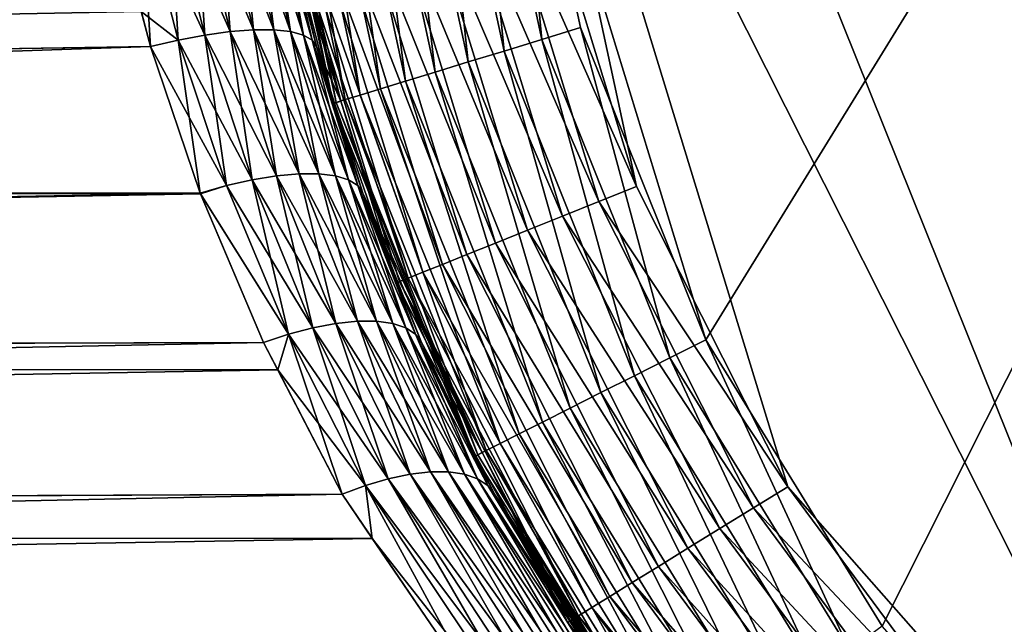
# Model space of a CAD drawing. Extents: x -110 to 227, y -260 to 0.
# Drawn here: x 68 to 71, y -138 to -136 of the extents above; entities that cross this region are included whole.
import ezdxf

# ---------------------------------------------------------------- set-up
doc = ezdxf.new("R2010")
doc.units = 0
doc.header["$MEASUREMENT"] = 0
doc.layers.add('L4', color=7, linetype='Continuous')

msp = doc.modelspace()

# ---------------------------------------------------------------- linework, layer by layer
at = {"layer": 'L4', "color": 254}
for points in [[(69.29658, -134.8803, -35), (75, -128.4, -35), (69.86567, -136.7387, -35)], [(75, -128.4, -35), (70.37701, -137.5691, -35), (69.86567, -136.7387, -35)], [(75, -128.4, -35), (71.02135, -138.3013, -35), (70.37701, -137.5691, -35)], [(71.02135, -129.9988, 35), (69.86567, -131.5613, 35), (71.38774, -138.6237, 35)], [(69.29658, -133.4196, 35), (71.38774, -138.6237, 35), (69.86567, -131.5613, 35)], [(69.25518, -134.394, 35), (71.38774, -138.6237, 35), (69.29658, -133.4196, 35)], [(69.25518, -134.394, 35), (69.37905, -135.3614, 35), (69.66463, -136.2939, 35)], [(69.66463, -136.2939, 35), (70.1037, -137.1648, 35), (69.25518, -134.394, 35)], [(69.25518, -134.394, 35), (70.1037, -137.1648, 35), (71.38774, -138.6237, 35)], [(69.1802, -134.8953, -34.99077), (69.29658, -134.8803, -35), (69.38986, -135.8681, -34.99077)], [(69.29658, -134.8803, -35), (69.86567, -136.7387, -35), (69.50204, -135.8337, -35)], [(69.38986, -135.8681, -34.99077), (69.29658, -134.8803, -35), (69.50204, -135.8337, -35)], [(68.95883, -134.9236, -34.91826), (69.06669, -134.9098, -34.96329), (69.17647, -135.9334, -34.91826)], [(69.06669, -134.9098, -34.96329), (69.1802, -134.8953, -34.99077), (69.28044, -135.9016, -34.96329)], [(69.17647, -135.9334, -34.91826), (69.06669, -134.9098, -34.96329), (69.28044, -135.9016, -34.96329)], [(69.28044, -135.9016, -34.96329), (69.1802, -134.8953, -34.99077), (69.38986, -135.8681, -34.99077)], [(68.77054, -134.9477, -34.78033), (68.8593, -134.9363, -34.85676), (68.99495, -135.989, -34.78033)], [(68.8593, -134.9363, -34.85676), (68.95883, -134.9236, -34.91826), (69.08052, -135.9628, -34.85676)], [(68.99495, -135.989, -34.78033), (68.8593, -134.9363, -34.85676), (69.08052, -135.9628, -34.85676)], [(69.08052, -135.9628, -34.85676), (68.95883, -134.9236, -34.91826), (69.17647, -135.9334, -34.91826)], [(68.55265, -134.9756, -34.25), (68.56181, -134.9744, -34.36733), (68.78491, -136.0534, -34.25)], [(68.78491, -136.0534, -34.25), (68.56385, -135.0588, -6.93124), (68.55265, -134.9756, -34.25)], [(68.56181, -134.9744, -34.36733), (68.58905, -134.9709, -34.48176), (68.79374, -136.0506, -34.36733)], [(68.78491, -136.0534, -34.25), (68.56181, -134.9744, -34.36733), (68.79374, -136.0506, -34.36733)], [(68.58905, -134.9709, -34.48176), (68.63373, -134.9652, -34.59049), (68.82001, -136.0426, -34.48176)], [(68.79374, -136.0506, -34.36733), (68.58905, -134.9709, -34.48176), (68.82001, -136.0426, -34.48176)], [(68.63373, -134.9652, -34.59049), (68.69473, -134.9574, -34.69084), (68.86308, -136.0294, -34.59049)], [(68.82001, -136.0426, -34.48176), (68.63373, -134.9652, -34.59049), (68.86308, -136.0294, -34.59049)], [(68.69473, -134.9574, -34.69084), (68.77054, -134.9477, -34.78033), (68.92187, -136.0114, -34.69084)], [(68.86308, -136.0294, -34.59049), (68.69473, -134.9574, -34.69084), (68.92187, -136.0114, -34.69084)], [(68.92187, -136.0114, -34.69084), (68.77054, -134.9477, -34.78033), (68.99495, -135.989, -34.78033)], [(68.63557, -135.4706, 6.854002), (68.8073, -136.0465, 34.25), (68.56385, -135.0588, 6.93124)], [(68.56385, -135.0588, 6.93124), (68.8073, -136.0465, 34.25), (68.64589, -135.5194, 34.25)], [(68.78491, -136.0534, -34.25), (68.63557, -135.4706, -6.854002), (68.56385, -135.0588, -6.93124)], [(69.26437, -135.3861, 34.99077), (69.66463, -136.2939, 35), (69.37905, -135.3614, 35)], [(69.1525, -135.4102, 34.96329), (69.55577, -136.3377, 34.99077), (69.26437, -135.3861, 34.99077)], [(69.55577, -136.3377, 34.99077), (69.66463, -136.2939, 35), (69.26437, -135.3861, 34.99077)], [(68.4865, -135.8453, 6.338647), (68.45402, -135.4319, 6.485971), (68.38513, -135.436, 6.436563)], [(68.38513, -135.436, -6.436563), (68.45402, -135.4319, -6.485971), (68.5536, -135.8403, -6.38758)], [(68.5536, -135.8403, 6.38758), (68.51403, -135.4319, 6.545984), (68.45402, -135.4319, 6.485971)], [(68.4865, -135.8453, 6.338647), (68.5536, -135.8403, 6.38758), (68.45402, -135.4319, 6.485971)], [(68.61242, -135.8403, -6.446405), (68.5536, -135.8403, -6.38758), (68.45402, -135.4319, -6.485971)], [(68.61242, -135.8403, -6.446405), (68.45402, -135.4319, -6.485971), (68.51403, -135.4319, -6.545984)], [(68.5536, -135.8403, 6.38758), (68.61242, -135.8403, 6.446405), (68.51403, -135.4319, 6.545984)], [(68.56344, -135.436, 6.614871), (68.51403, -135.4319, 6.545984), (68.61242, -135.8403, 6.446405)], [(68.66135, -135.8453, -6.513496), (68.61242, -135.8403, -6.446405), (68.51403, -135.4319, -6.545984)], [(68.66135, -135.8453, -6.513496), (68.51403, -135.4319, -6.545984), (68.56344, -135.436, -6.614871)], [(69.04621, -135.4331, 34.91826), (69.44959, -136.3803, 34.96329), (69.1525, -135.4102, 34.96329)], [(69.44959, -136.3803, 34.96329), (69.55577, -136.3377, 34.99077), (69.1525, -135.4102, 34.96329)], [(68.22887, -135.4556, 6.374904), (68.146, -135.4706, 6.36443), (68.25504, -135.8886, 6.263172)], [(68.33513, -135.8698, -6.27557), (68.2286, -135.7872, -6.287724), (68.22887, -135.4556, -6.374904)], [(68.33513, -135.8698, 6.27557), (68.30935, -135.4439, 6.399181), (68.22887, -135.4556, 6.374904)], [(68.413, -135.8552, -6.300963), (68.22887, -135.4556, -6.374904), (68.30935, -135.4439, -6.399181)], [(68.22887, -135.4556, 6.374904), (68.25504, -135.8886, 6.263172), (68.33513, -135.8698, 6.27557)], [(68.413, -135.8552, -6.300963), (68.33513, -135.8698, -6.27557), (68.22887, -135.4556, -6.374904)], [(68.38513, -135.436, 6.436563), (68.30935, -135.4439, 6.399181), (68.413, -135.8552, 6.300963)], [(68.4865, -135.8453, -6.338647), (68.30935, -135.4439, -6.399181), (68.38513, -135.436, -6.436563)], [(68.33513, -135.8698, 6.27557), (68.413, -135.8552, 6.300963), (68.30935, -135.4439, 6.399181)], [(68.4865, -135.8453, -6.338647), (68.413, -135.8552, -6.300963), (68.30935, -135.4439, -6.399181)], [(68.38513, -135.436, 6.436563), (68.413, -135.8552, 6.300963), (68.4865, -135.8453, 6.338647)], [(68.38513, -135.436, -6.436563), (68.5536, -135.8403, -6.38758), (68.4865, -135.8453, -6.338647)], [(68.66135, -135.8453, 6.513496), (68.60082, -135.4439, 6.690647), (68.56344, -135.436, 6.614871)], [(68.56344, -135.436, 6.614871), (68.61242, -135.8403, 6.446405), (68.66135, -135.8453, 6.513496)], [(68.56344, -135.436, -6.614871), (68.60082, -135.4439, -6.690647), (68.69904, -135.8552, -6.586995)], [(68.56344, -135.436, -6.614871), (68.69904, -135.8552, -6.586995), (68.66135, -135.8453, -6.513496)], [(68.66135, -135.8453, 6.513496), (68.69904, -135.8552, 6.586995), (68.60082, -135.4439, 6.690647)], [(68.69904, -135.8552, 6.586995), (68.62509, -135.4556, 6.771131), (68.60082, -135.4439, 6.690647)], [(68.72443, -135.8698, -6.664866), (68.69904, -135.8552, -6.586995), (68.60082, -135.4439, -6.690647)], [(68.72443, -135.8698, -6.664866), (68.60082, -135.4439, -6.690647), (68.62509, -135.4556, -6.771131)], [(68.72443, -135.8698, 6.664866), (68.63557, -135.4706, 6.854002), (68.62509, -135.4556, 6.771131)], [(68.69904, -135.8552, 6.586995), (68.72443, -135.8698, 6.664866), (68.62509, -135.4556, 6.771131)], [(68.62509, -135.4556, -6.771131), (68.63557, -135.4706, -6.854002), (68.73683, -135.8886, -6.744954)], [(68.62509, -135.4556, -6.771131), (68.73683, -135.8886, -6.744954), (68.72443, -135.8698, -6.664866)], [(68.86063, -135.4731, 34.78033), (69.25559, -136.4583, 34.85676), (68.94811, -135.4543, 34.85676)], [(68.94811, -135.4543, 34.85676), (69.3487, -136.4209, 34.91826), (69.04621, -135.4331, 34.91826)], [(69.25559, -136.4583, 34.85676), (69.3487, -136.4209, 34.91826), (68.94811, -135.4543, 34.85676)], [(69.3487, -136.4209, 34.91826), (69.44959, -136.3803, 34.96329), (69.04621, -135.4331, 34.91826)], [(68.25504, -135.8886, 6.263172), (68.146, -135.4706, 6.36443), (40.75, -136.3076, 6.106625)], [(40.75, -136.3076, 6.106625), (68.146, -135.4706, 6.36443), (40.75, -135.7879, 6.290264)], [(68.72443, -135.8698, 6.664866), (68.73683, -135.8886, 6.744954), (68.63557, -135.4706, 6.854002)], [(68.63557, -135.4706, 6.854002), (68.73683, -135.8886, 6.744954), (68.8073, -136.0465, 34.25)], [(68.73683, -135.8886, -6.744954), (68.63557, -135.4706, -6.854002), (68.78491, -136.0534, -34.25)], [(68.7258, -135.5022, 34.59049), (69.10163, -136.5202, 34.69084), (68.78591, -135.4892, 34.69084)], [(68.78591, -135.4892, 34.69084), (69.17255, -136.4917, 34.78033), (68.86063, -135.4731, 34.78033)], [(69.10163, -136.5202, 34.69084), (69.17255, -136.4917, 34.78033), (68.78591, -135.4892, 34.69084)], [(69.17255, -136.4917, 34.78033), (69.25559, -136.4583, 34.85676), (68.86063, -135.4731, 34.78033)], [(68.65492, -135.5175, 34.36733), (68.64589, -135.5194, 34.25), (68.8073, -136.0465, 34.25)], [(68.65492, -135.5175, 34.36733), (69.00278, -136.5599, 34.48176), (68.68178, -135.5117, 34.48176)], [(68.65492, -135.5175, 34.36733), (68.8073, -136.0465, 34.25), (68.97729, -136.5701, 34.36733)], [(68.97729, -136.5701, 34.36733), (69.00278, -136.5599, 34.48176), (68.65492, -135.5175, 34.36733)], [(68.68178, -135.5117, 34.48176), (69.04458, -136.5431, 34.59049), (68.7258, -135.5022, 34.59049)], [(69.00278, -136.5599, 34.48176), (69.04458, -136.5431, 34.59049), (68.68178, -135.5117, 34.48176)], [(69.04458, -136.5431, 34.59049), (69.10163, -136.5202, 34.69084), (68.7258, -135.5022, 34.59049)], [(40.75, -135.782, -6.267603), (68.2286, -135.7872, -6.287724), (40.75, -136.3154, -6.128703)], [(40.75, -136.3154, -6.128703), (68.2286, -135.7872, -6.287724), (68.25504, -135.8886, -6.263172)], [(68.33513, -135.8698, -6.27557), (68.25504, -135.8886, -6.263172), (68.2286, -135.7872, -6.287724)], [(68.47583, -136.2919, 6.143978), (68.413, -135.8552, 6.300963), (68.33513, -135.8698, 6.27557)], [(68.55042, -136.2749, -6.170646), (68.33513, -135.8698, -6.27557), (68.413, -135.8552, -6.300963)], [(68.4865, -135.8453, 6.338647), (68.413, -135.8552, 6.300963), (68.55042, -136.2749, 6.170646)], [(68.62105, -136.2634, -6.208606), (68.413, -135.8552, -6.300963), (68.4865, -135.8453, -6.338647)], [(68.47583, -136.2919, 6.143978), (68.55042, -136.2749, 6.170646), (68.413, -135.8552, 6.300963)], [(68.62105, -136.2634, -6.208606), (68.55042, -136.2749, -6.170646), (68.413, -135.8552, -6.300963)], [(68.62105, -136.2634, 6.208606), (68.5536, -135.8403, 6.38758), (68.4865, -135.8453, 6.338647)], [(68.4865, -135.8453, -6.338647), (68.5536, -135.8403, -6.38758), (68.68586, -136.2576, -6.25686)], [(68.4865, -135.8453, 6.338647), (68.55042, -136.2749, 6.170646), (68.62105, -136.2634, 6.208606)], [(68.4865, -135.8453, -6.338647), (68.68586, -136.2576, -6.25686), (68.62105, -136.2634, -6.208606)], [(68.68586, -136.2576, 6.25686), (68.61242, -135.8403, 6.446405), (68.5536, -135.8403, 6.38758)], [(68.62105, -136.2634, 6.208606), (68.68586, -136.2576, 6.25686), (68.5536, -135.8403, 6.38758)], [(68.74314, -136.2576, -6.314142), (68.68586, -136.2576, -6.25686), (68.5536, -135.8403, -6.38758)], [(68.74314, -136.2576, -6.314142), (68.5536, -135.8403, -6.38758), (68.61242, -135.8403, -6.446405)], [(68.68586, -136.2576, 6.25686), (68.74314, -136.2576, 6.314142), (68.61242, -135.8403, 6.446405)], [(68.66135, -135.8453, 6.513496), (68.61242, -135.8403, 6.446405), (68.74314, -136.2576, 6.314142)], [(68.7914, -136.2634, -6.378948), (68.74314, -136.2576, -6.314142), (68.61242, -135.8403, -6.446405)], [(68.7914, -136.2634, -6.378948), (68.61242, -135.8403, -6.446405), (68.66135, -135.8453, -6.513496)], [(68.7914, -136.2634, 6.378948), (68.69904, -135.8552, 6.586995), (68.66135, -135.8453, 6.513496)], [(68.66135, -135.8453, 6.513496), (68.74314, -136.2576, 6.314142), (68.7914, -136.2634, 6.378948)], [(68.66135, -135.8453, -6.513496), (68.69904, -135.8552, -6.586995), (68.82935, -136.2749, -6.449577)], [(68.66135, -135.8453, -6.513496), (68.82935, -136.2749, -6.449577), (68.7914, -136.2634, -6.378948)], [(68.7914, -136.2634, 6.378948), (68.82935, -136.2749, 6.449577), (68.69904, -135.8552, 6.586995)], [(68.82935, -136.2749, 6.449577), (68.72443, -135.8698, 6.664866), (68.69904, -135.8552, 6.586995)], [(68.85602, -136.2919, -6.524176), (68.82935, -136.2749, -6.449577), (68.69904, -135.8552, -6.586995)], [(68.85602, -136.2919, -6.524176), (68.69904, -135.8552, -6.586995), (68.72443, -135.8698, -6.664866)], [(69.38986, -135.8681, -34.99077), (69.50204, -135.8337, -35), (69.76091, -136.7915, -34.99077)], [(69.76091, -136.7915, -34.99077), (69.50204, -135.8337, -35), (69.86567, -136.7387, -35)], [(40.75, -136.3076, 6.106625), (68.39921, -136.3137, 6.129301), (68.25504, -135.8886, 6.263172)], [(40.75, -136.3154, -6.128703), (68.25504, -135.8886, -6.263172), (40.75, -136.8177, -5.901648)], [(40.75, -136.8177, -5.901648), (68.25504, -135.8886, -6.263172), (68.39921, -136.3137, -6.129301)], [(68.33513, -135.8698, 6.27557), (68.25504, -135.8886, 6.263172), (68.39921, -136.3137, 6.129301)], [(68.47583, -136.2919, -6.143978), (68.25504, -135.8886, -6.263172), (68.33513, -135.8698, -6.27557)], [(68.47583, -136.2919, -6.143978), (68.39921, -136.3137, -6.129301), (68.25504, -135.8886, -6.263172)], [(68.33513, -135.8698, 6.27557), (68.39921, -136.3137, 6.129301), (68.47583, -136.2919, 6.143978)], [(68.55042, -136.2749, -6.170646), (68.47583, -136.2919, -6.143978), (68.33513, -135.8698, -6.27557)], [(68.85602, -136.2919, 6.524176), (68.78837, -136.0523, 6.689449), (68.72443, -135.8698, 6.664866)], [(68.78837, -136.0523, 6.689449), (68.73683, -135.8886, 6.744954), (68.72443, -135.8698, 6.664866)], [(68.82935, -136.2749, 6.449577), (68.85602, -136.2919, 6.524176), (68.72443, -135.8698, 6.664866)], [(68.72443, -135.8698, -6.664866), (68.73683, -135.8886, -6.744954), (68.78837, -136.0523, -6.689449)], [(68.72443, -135.8698, -6.664866), (68.78837, -136.0523, -6.689449), (68.85602, -136.2919, -6.524176)], [(68.8073, -136.0465, 34.25), (68.73683, -135.8886, 6.744954), (68.78837, -136.0523, 6.689449)], [(68.78491, -136.0534, -34.25), (68.78837, -136.0523, -6.689449), (68.73683, -135.8886, -6.744954)], [(69.28044, -135.9016, -34.96329), (69.38986, -135.8681, -34.99077), (69.65873, -136.843, -34.96329)], [(69.65873, -136.843, -34.96329), (69.38986, -135.8681, -34.99077), (69.76091, -136.7915, -34.99077)], [(69.17647, -135.9334, -34.91826), (69.28044, -135.9016, -34.96329), (69.56164, -136.892, -34.91826)], [(69.56164, -136.892, -34.91826), (69.28044, -135.9016, -34.96329), (69.65873, -136.843, -34.96329)], [(69.08052, -135.9628, -34.85676), (69.17647, -135.9334, -34.91826), (69.47204, -136.9371, -34.85676)], [(69.47204, -136.9371, -34.85676), (69.17647, -135.9334, -34.91826), (69.56164, -136.892, -34.91826)], [(68.99495, -135.989, -34.78033), (69.08052, -135.9628, -34.85676), (69.39213, -136.9774, -34.78033)], [(69.39213, -136.9774, -34.78033), (69.08052, -135.9628, -34.85676), (69.47204, -136.9371, -34.85676)], [(68.92187, -136.0114, -34.69084), (68.99495, -135.989, -34.78033), (69.32388, -137.0118, -34.69084)], [(69.32388, -137.0118, -34.69084), (68.99495, -135.989, -34.78033), (69.39213, -136.9774, -34.78033)], [(68.82001, -136.0426, -34.48176), (68.86308, -136.0294, -34.59049), (69.22876, -137.0598, -34.48176)], [(68.86308, -136.0294, -34.59049), (68.92187, -136.0114, -34.69084), (69.26897, -137.0395, -34.59049)], [(69.22876, -137.0598, -34.48176), (68.86308, -136.0294, -34.59049), (69.26897, -137.0395, -34.59049)], [(69.26897, -137.0395, -34.59049), (68.92187, -136.0114, -34.69084), (69.32388, -137.0118, -34.69084)], [(68.78491, -136.0534, -34.25), (68.79374, -136.0506, -34.36733), (69.19598, -137.0763, -34.25)], [(68.78837, -136.0523, -6.689449), (68.78491, -136.0534, -34.25), (68.8707, -136.3137, -6.600786)], [(68.8707, -136.3137, -6.600786), (68.78491, -136.0534, -34.25), (69.19598, -137.0763, -34.25)], [(68.8073, -136.0465, 34.25), (68.78837, -136.0523, 6.689449), (68.96872, -136.5736, 34.25)], [(68.85602, -136.2919, 6.524176), (68.8707, -136.3137, 6.600786), (68.78837, -136.0523, 6.689449)], [(68.96872, -136.5736, 34.25), (68.78837, -136.0523, 6.689449), (68.8707, -136.3137, 6.600786)], [(68.85602, -136.2919, -6.524176), (68.78837, -136.0523, -6.689449), (68.8707, -136.3137, -6.600786)], [(68.79374, -136.0506, -34.36733), (68.82001, -136.0426, -34.48176), (69.20423, -137.0722, -34.36733)], [(69.19598, -137.0763, -34.25), (68.79374, -136.0506, -34.36733), (69.20423, -137.0722, -34.36733)], [(68.8073, -136.0465, 34.25), (68.96872, -136.5736, 34.25), (68.97729, -136.5701, 34.36733)], [(69.20423, -137.0722, -34.36733), (68.82001, -136.0426, -34.48176), (69.22876, -137.0598, -34.48176)], [(68.79312, -136.6912, 6.042178), (68.68586, -136.2576, 6.25686), (68.62105, -136.2634, 6.208606)], [(68.62105, -136.2634, -6.208606), (68.68586, -136.2576, -6.25686), (68.85514, -136.6847, -6.089499)], [(68.85514, -136.6847, 6.089499), (68.74314, -136.2576, 6.314142), (68.68586, -136.2576, 6.25686)], [(68.79312, -136.6912, 6.042178), (68.85514, -136.6847, 6.089499), (68.68586, -136.2576, 6.25686)], [(68.9105, -136.6847, -6.144853), (68.85514, -136.6847, -6.089499), (68.68586, -136.2576, -6.25686)], [(68.9105, -136.6847, -6.144853), (68.68586, -136.2576, -6.25686), (68.74314, -136.2576, -6.314142)], [(68.85514, -136.6847, 6.089499), (68.9105, -136.6847, 6.144853), (68.74314, -136.2576, 6.314142)], [(68.7914, -136.2634, 6.378948), (68.74314, -136.2576, 6.314142), (68.9105, -136.6847, 6.144853)], [(68.95782, -136.6912, -6.206885), (68.9105, -136.6847, -6.144853), (68.74314, -136.2576, -6.314142)], [(68.95782, -136.6912, -6.206885), (68.74314, -136.2576, -6.314142), (68.7914, -136.2634, -6.378948)], [(68.65523, -136.7224, 5.976054), (68.55042, -136.2749, 6.170646), (68.47583, -136.2919, 6.143978)], [(68.72593, -136.7038, -6.004052), (68.47583, -136.2919, -6.143978), (68.55042, -136.2749, -6.170646)], [(68.62105, -136.2634, 6.208606), (68.55042, -136.2749, 6.170646), (68.72593, -136.7038, 6.004052)], [(68.79312, -136.6912, -6.042178), (68.55042, -136.2749, -6.170646), (68.62105, -136.2634, -6.208606)], [(68.65523, -136.7224, 5.976054), (68.72593, -136.7038, 6.004052), (68.55042, -136.2749, 6.170646)], [(68.79312, -136.6912, -6.042178), (68.72593, -136.7038, -6.004052), (68.55042, -136.2749, -6.170646)], [(68.62105, -136.2634, 6.208606), (68.72593, -136.7038, 6.004052), (68.79312, -136.6912, 6.042178)], [(68.62105, -136.2634, -6.208606), (68.85514, -136.6847, -6.089499), (68.79312, -136.6912, -6.042178)], [(68.95782, -136.6912, 6.206885), (68.82935, -136.2749, 6.449577), (68.7914, -136.2634, 6.378948)], [(68.7914, -136.2634, 6.378948), (68.9105, -136.6847, 6.144853), (68.95782, -136.6912, 6.206885)], [(68.7914, -136.2634, -6.378948), (68.82935, -136.2749, -6.449577), (68.99595, -136.7038, -6.274073)], [(68.7914, -136.2634, -6.378948), (68.99595, -136.7038, -6.274073), (68.95782, -136.6912, -6.206885)], [(68.95782, -136.6912, 6.206885), (68.99595, -136.7038, 6.274073), (68.82935, -136.2749, 6.449577)], [(68.99595, -136.7038, 6.274073), (68.85602, -136.2919, 6.524176), (68.82935, -136.2749, 6.449577)], [(69.02394, -136.7224, -6.344771), (68.99595, -136.7038, -6.274073), (68.82935, -136.2749, -6.449577)], [(69.02394, -136.7224, -6.344771), (68.82935, -136.2749, -6.449577), (68.85602, -136.2919, -6.524176)], [(40.75, -136.8274, 5.922985), (68.39992, -136.3154, 6.128644), (40.75, -136.3076, 6.106625)], [(40.75, -136.3076, 6.106625), (68.39992, -136.3154, 6.128644), (68.39921, -136.3137, 6.129301)], [(68.39921, -136.3137, -6.129301), (68.58275, -136.7465, -5.958871), (40.75, -136.8177, -5.901648)], [(40.75, -136.8274, 5.922985), (68.58275, -136.7465, 5.958871), (68.39992, -136.3154, 6.128644)], [(68.47583, -136.2919, 6.143978), (68.39921, -136.3137, 6.129301), (68.39992, -136.3154, 6.128644)], [(68.65523, -136.7224, -5.976054), (68.39921, -136.3137, -6.129301), (68.47583, -136.2919, -6.143978)], [(68.65523, -136.7224, -5.976054), (68.58275, -136.7465, -5.958871), (68.39921, -136.3137, -6.129301)], [(68.47583, -136.2919, 6.143978), (68.39992, -136.3154, 6.128644), (68.65523, -136.7224, 5.976054)], [(68.65523, -136.7224, 5.976054), (68.39992, -136.3154, 6.128644), (68.58275, -136.7465, 5.958871)], [(68.72593, -136.7038, -6.004052), (68.65523, -136.7224, -5.976054), (68.47583, -136.2919, -6.143978)], [(69.02394, -136.7224, 6.344771), (68.8707, -136.3137, 6.600786), (68.85602, -136.2919, 6.524176)], [(68.99595, -136.7038, 6.274073), (69.02394, -136.7224, 6.344771), (68.85602, -136.2919, 6.524176)], [(68.85602, -136.2919, -6.524176), (69.04113, -136.7465, -6.417246), (69.02394, -136.7224, -6.344771)], [(68.85602, -136.2919, -6.524176), (68.8707, -136.3137, -6.600786), (69.04113, -136.7465, -6.417246)], [(69.02394, -136.7224, 6.344771), (69.04113, -136.7465, 6.417246), (68.8707, -136.3137, 6.600786)], [(68.96872, -136.5736, 34.25), (68.8707, -136.3137, 6.600786), (69.21689, -137.0658, 34.25)], [(69.21689, -137.0658, 34.25), (68.8707, -136.3137, 6.600786), (69.04113, -136.7465, 6.417246)], [(68.8707, -136.3137, -6.600786), (69.19598, -137.0763, -34.25), (69.04113, -136.7465, -6.417246)], [(69.55577, -136.3377, 34.99077), (70.1037, -137.1648, 35), (69.66463, -136.2939, 35)], [(69.44959, -136.3803, 34.96329), (70.0038, -137.2263, 34.99077), (69.55577, -136.3377, 34.99077)], [(70.0038, -137.2263, 34.99077), (70.1037, -137.1648, 35), (69.55577, -136.3377, 34.99077)], [(69.3487, -136.4209, 34.91826), (69.90635, -137.2863, 34.96329), (69.44959, -136.3803, 34.96329)], [(69.90635, -137.2863, 34.96329), (70.0038, -137.2263, 34.99077), (69.44959, -136.3803, 34.96329)], [(69.25559, -136.4583, 34.85676), (69.81377, -137.3433, 34.91826), (69.3487, -136.4209, 34.91826)], [(69.81377, -137.3433, 34.91826), (69.90635, -137.2863, 34.96329), (69.3487, -136.4209, 34.91826)], [(69.17255, -136.4917, 34.78033), (69.72832, -137.3959, 34.85676), (69.25559, -136.4583, 34.85676)], [(69.72832, -137.3959, 34.85676), (69.81377, -137.3433, 34.91826), (69.25559, -136.4583, 34.85676)], [(69.10163, -136.5202, 34.69084), (69.65212, -137.4428, 34.78033), (69.17255, -136.4917, 34.78033)], [(69.65212, -137.4428, 34.78033), (69.72832, -137.3959, 34.85676), (69.17255, -136.4917, 34.78033)], [(69.00278, -136.5599, 34.48176), (69.53467, -137.5151, 34.59049), (69.04458, -136.5431, 34.59049)], [(69.04458, -136.5431, 34.59049), (69.58703, -137.4829, 34.69084), (69.10163, -136.5202, 34.69084)], [(69.53467, -137.5151, 34.59049), (69.58703, -137.4829, 34.69084), (69.04458, -136.5431, 34.59049)], [(69.58703, -137.4829, 34.69084), (69.65212, -137.4428, 34.78033), (69.10163, -136.5202, 34.69084)], [(68.97729, -136.5701, 34.36733), (68.96872, -136.5736, 34.25), (69.21689, -137.0658, 34.25)], [(68.97729, -136.5701, 34.36733), (69.49632, -137.5387, 34.48176), (69.00278, -136.5599, 34.48176)], [(68.97729, -136.5701, 34.36733), (69.21689, -137.0658, 34.25), (69.47292, -137.5532, 34.36733)], [(69.47292, -137.5532, 34.36733), (69.49632, -137.5387, 34.48176), (68.97729, -136.5701, 34.36733)], [(69.49632, -137.5387, 34.48176), (69.53467, -137.5151, 34.59049), (69.00278, -136.5599, 34.48176)], [(69.00803, -137.1286, 5.834123), (68.85514, -136.6847, 6.089499), (68.79312, -136.6912, 6.042178)], [(68.79312, -136.6912, -6.042178), (68.85514, -136.6847, -6.089499), (69.0668, -137.1218, -5.88019)], [(69.0668, -137.1218, 5.88019), (68.9105, -136.6847, 6.144853), (68.85514, -136.6847, 6.089499)], [(69.00803, -137.1286, 5.834123), (69.0668, -137.1218, 5.88019), (68.85514, -136.6847, 6.089499)], [(69.11981, -137.1218, -5.933203), (69.0668, -137.1218, -5.88019), (68.85514, -136.6847, -6.089499)], [(69.11981, -137.1218, -5.933203), (68.85514, -136.6847, -6.089499), (68.9105, -136.6847, -6.144853)], [(69.0668, -137.1218, 5.88019), (69.11981, -137.1218, 5.933203), (68.9105, -136.6847, 6.144853)], [(68.95782, -136.6912, 6.206885), (68.9105, -136.6847, 6.144853), (69.11981, -137.1218, 5.933203)], [(69.16588, -137.1286, -5.99197), (69.11981, -137.1218, -5.933203), (68.9105, -136.6847, -6.144853)], [(69.16588, -137.1286, -5.99197), (68.9105, -136.6847, -6.144853), (68.95782, -136.6912, -6.206885)], [(68.87862, -137.1614, 5.766788), (68.72593, -136.7038, 6.004052), (68.65523, -136.7224, 5.976054)], [(68.94483, -137.1418, -5.796036), (68.65523, -136.7224, -5.976054), (68.72593, -136.7038, -6.004052)], [(68.79312, -136.6912, 6.042178), (68.72593, -136.7038, 6.004052), (68.94483, -137.1418, 5.796036)], [(69.00803, -137.1286, -5.834123), (68.72593, -136.7038, -6.004052), (68.79312, -136.6912, -6.042178)], [(68.87862, -137.1614, 5.766788), (68.94483, -137.1418, 5.796036), (68.72593, -136.7038, 6.004052)], [(69.00803, -137.1286, -5.834123), (68.94483, -137.1418, -5.796036), (68.72593, -136.7038, -6.004052)], [(68.79312, -136.6912, 6.042178), (68.94483, -137.1418, 5.796036), (69.00803, -137.1286, 5.834123)], [(68.79312, -136.6912, -6.042178), (69.0668, -137.1218, -5.88019), (69.00803, -137.1286, -5.834123)], [(69.16588, -137.1286, 5.99197), (68.99595, -136.7038, 6.274073), (68.95782, -136.6912, 6.206885)], [(68.95782, -136.6912, 6.206885), (69.11981, -137.1218, 5.933203), (69.16588, -137.1286, 5.99197)], [(68.95782, -136.6912, -6.206885), (68.99595, -136.7038, -6.274073), (69.20397, -137.1418, -6.055169)], [(68.95782, -136.6912, -6.206885), (69.20397, -137.1418, -6.055169), (69.16588, -137.1286, -5.99197)], [(69.16588, -137.1286, 5.99197), (69.20397, -137.1418, 6.055169), (68.99595, -136.7038, 6.274073)], [(69.20397, -137.1418, 6.055169), (69.02394, -136.7224, 6.344771), (68.99595, -136.7038, 6.274073)], [(69.23321, -137.1614, -6.12138), (69.20397, -137.1418, -6.055169), (68.99595, -136.7038, -6.274073)], [(69.23321, -137.1614, -6.12138), (68.99595, -136.7038, -6.274073), (69.02394, -136.7224, -6.344771)], [(68.65523, -136.7224, 5.976054), (68.58275, -136.7465, 5.958871), (68.81089, -137.1867, 5.747034)], [(68.62404, -136.8262, -5.92053), (68.58275, -136.7465, -5.958871), (68.65523, -136.7224, -5.976054)], [(68.87862, -137.1614, -5.766788), (68.62404, -136.8262, -5.92053), (68.65523, -136.7224, -5.976054)], [(68.65523, -136.7224, 5.976054), (68.81089, -137.1867, 5.747034), (68.87862, -137.1614, 5.766788)], [(68.94483, -137.1418, -5.796036), (68.87862, -137.1614, -5.766788), (68.65523, -136.7224, -5.976054)], [(69.23321, -137.1614, 6.12138), (69.19912, -137.0748, 6.247104), (69.02394, -136.7224, 6.344771)], [(69.19912, -137.0748, 6.247104), (69.04113, -136.7465, 6.417246), (69.02394, -136.7224, 6.344771)], [(69.20397, -137.1418, 6.055169), (69.23321, -137.1614, 6.12138), (69.02394, -136.7224, 6.344771)], [(69.02394, -136.7224, -6.344771), (69.04113, -136.7465, -6.417246), (69.19912, -137.0748, -6.247104)], [(69.02394, -136.7224, -6.344771), (69.19912, -137.0748, -6.247104), (69.23321, -137.1614, -6.12138)], [(69.76091, -136.7915, -34.99077), (69.86567, -136.7387, -35), (70.28269, -137.6389, -34.99077)], [(70.28269, -137.6389, -34.99077), (69.86567, -136.7387, -35), (70.37701, -137.5691, -35)], [(40.75, -137.3086, 5.654149), (68.81089, -137.1867, 5.747034), (68.58275, -136.7465, 5.958871)], [(40.75, -137.3086, 5.654149), (68.58275, -136.7465, 5.958871), (40.75, -136.8274, 5.922985)], [(40.75, -136.8177, -5.901648), (68.58275, -136.7465, -5.958871), (68.62404, -136.8262, -5.92053)], [(69.21689, -137.0658, 34.25), (69.04113, -136.7465, 6.417246), (69.19912, -137.0748, 6.247104)], [(69.19598, -137.0763, -34.25), (69.19912, -137.0748, -6.247104), (69.04113, -136.7465, -6.417246)], [(69.65873, -136.843, -34.96329), (69.76091, -136.7915, -34.99077), (70.19068, -137.707, -34.96329)], [(70.19068, -137.707, -34.96329), (69.76091, -136.7915, -34.99077), (70.28269, -137.6389, -34.99077)], [(40.75, -136.8177, -5.901648), (68.62404, -136.8262, -5.92053), (40.75, -137.32, -5.674592)], [(40.75, -137.32, -5.674592), (68.62404, -136.8262, -5.92053), (68.81089, -137.1867, -5.747034)], [(68.87862, -137.1614, -5.766788), (68.81089, -137.1867, -5.747034), (68.62404, -136.8262, -5.92053)], [(69.56164, -136.892, -34.91826), (69.65873, -136.843, -34.96329), (70.10326, -137.7716, -34.91826)], [(70.10326, -137.7716, -34.91826), (69.65873, -136.843, -34.96329), (70.19068, -137.707, -34.96329)], [(69.47204, -136.9371, -34.85676), (69.56164, -136.892, -34.91826), (70.02258, -137.8313, -34.85676)], [(70.02258, -137.8313, -34.85676), (69.56164, -136.892, -34.91826), (70.10326, -137.7716, -34.91826)], [(69.39213, -136.9774, -34.78033), (69.47204, -136.9371, -34.85676), (69.95063, -137.8845, -34.78033)], [(69.95063, -137.8845, -34.78033), (69.47204, -136.9371, -34.85676), (70.02258, -137.8313, -34.85676)], [(69.32388, -137.0118, -34.69084), (69.39213, -136.9774, -34.78033), (69.88918, -137.9299, -34.69084)], [(69.88918, -137.9299, -34.69084), (69.39213, -136.9774, -34.78033), (69.95063, -137.8845, -34.78033)], [(69.26897, -137.0395, -34.59049), (69.32388, -137.0118, -34.69084), (69.83974, -137.9665, -34.59049)], [(69.83974, -137.9665, -34.59049), (69.32388, -137.0118, -34.69084), (69.88918, -137.9299, -34.69084)], [(69.20423, -137.0722, -34.36733), (69.22876, -137.0598, -34.48176), (69.78144, -138.0096, -34.36733)], [(69.22876, -137.0598, -34.48176), (69.26897, -137.0395, -34.59049), (69.80353, -137.9933, -34.48176)], [(69.78144, -138.0096, -34.36733), (69.22876, -137.0598, -34.48176), (69.80353, -137.9933, -34.48176)], [(69.80353, -137.9933, -34.48176), (69.26897, -137.0395, -34.59049), (69.83974, -137.9665, -34.59049)], [(69.19598, -137.0763, -34.25), (69.20423, -137.0722, -34.36733), (69.77402, -138.0151, -34.25)], [(69.19598, -137.0763, -34.25), (69.25297, -137.1867, -6.189114), (69.19912, -137.0748, -6.247104)], [(69.77402, -138.0151, -34.25), (69.25297, -137.1867, -6.189114), (69.19598, -137.0763, -34.25)], [(69.21689, -137.0658, 34.25), (69.19912, -137.0748, 6.247104), (69.46506, -137.558, 34.25)], [(69.23321, -137.1614, 6.12138), (69.25297, -137.1867, 6.189114), (69.19912, -137.0748, 6.247104)], [(69.46506, -137.558, 34.25), (69.19912, -137.0748, 6.247104), (69.25297, -137.1867, 6.189114)], [(69.23321, -137.1614, -6.12138), (69.19912, -137.0748, -6.247104), (69.25297, -137.1867, -6.189114)], [(69.77402, -138.0151, -34.25), (69.20423, -137.0722, -34.36733), (69.78144, -138.0096, -34.36733)], [(69.21689, -137.0658, 34.25), (69.46506, -137.558, 34.25), (69.47292, -137.5532, 34.36733)], [(69.46289, -138.0325, 5.218707), (68.94483, -137.1418, 5.796036), (68.87862, -137.1614, 5.766788)], [(69.51889, -138.0136, -5.24954), (68.87862, -137.1614, -5.766788), (68.94483, -137.1418, -5.796036)], [(69.00803, -137.1286, 5.834123), (68.94483, -137.1418, 5.796036), (69.51889, -138.0136, 5.24954)], [(69.5729, -138.0008, -5.286501), (68.94483, -137.1418, -5.796036), (69.00803, -137.1286, -5.834123)], [(69.46289, -138.0325, 5.218707), (69.51889, -138.0136, 5.24954), (68.94483, -137.1418, 5.796036)], [(69.5729, -138.0008, -5.286501), (69.51889, -138.0136, -5.24954), (68.94483, -137.1418, -5.796036)], [(69.5729, -138.0008, 5.286501), (69.0668, -137.1218, 5.88019), (69.00803, -137.1286, 5.834123)], [(69.00803, -137.1286, -5.834123), (69.0668, -137.1218, -5.88019), (69.62392, -137.9943, -5.328933)], [(69.00803, -137.1286, 5.834123), (69.51889, -138.0136, 5.24954), (69.5729, -138.0008, 5.286501)], [(69.00803, -137.1286, -5.834123), (69.62392, -137.9943, -5.328933), (69.5729, -138.0008, -5.286501)], [(69.62392, -137.9943, 5.328933), (69.11981, -137.1218, 5.933203), (69.0668, -137.1218, 5.88019)], [(69.5729, -138.0008, 5.286501), (69.62392, -137.9943, 5.328933), (69.0668, -137.1218, 5.88019)], [(69.67106, -137.9943, -5.376082), (69.62392, -137.9943, -5.328933), (69.0668, -137.1218, -5.88019)], [(69.67106, -137.9943, -5.376082), (69.0668, -137.1218, -5.88019), (69.11981, -137.1218, -5.933203)], [(69.62392, -137.9943, 5.328933), (69.67106, -137.9943, 5.376082), (69.11981, -137.1218, 5.933203)], [(69.16588, -137.1286, 5.99197), (69.11981, -137.1218, 5.933203), (69.67106, -137.9943, 5.376082)], [(69.7135, -138.0008, -5.427108), (69.67106, -137.9943, -5.376082), (69.11981, -137.1218, -5.933203)], [(69.7135, -138.0008, -5.427108), (69.11981, -137.1218, -5.933203), (69.16588, -137.1286, -5.99197)], [(69.7135, -138.0008, 5.427108), (69.20397, -137.1418, 6.055169), (69.16588, -137.1286, 5.99197)], [(69.16588, -137.1286, 5.99197), (69.67106, -137.9943, 5.376082), (69.7135, -138.0008, 5.427108)], [(69.16588, -137.1286, -5.99197), (69.20397, -137.1418, -6.055169), (69.75046, -138.0136, -5.481104)], [(69.16588, -137.1286, -5.99197), (69.75046, -138.0136, -5.481104), (69.7135, -138.0008, -5.427108)], [(69.7135, -138.0008, 5.427108), (69.75046, -138.0136, 5.481104), (69.20397, -137.1418, 6.055169)], [(69.75046, -138.0136, 5.481104), (69.23321, -137.1614, 6.12138), (69.20397, -137.1418, 6.055169)], [(69.7813, -138.0325, -5.53711), (69.75046, -138.0136, -5.481104), (69.20397, -137.1418, -6.055169)], [(69.7813, -138.0325, -5.53711), (69.20397, -137.1418, -6.055169), (69.23321, -137.1614, -6.12138)], [(68.87862, -137.1614, 5.766788), (68.81089, -137.1867, 5.747034), (68.89827, -137.3146, 5.665897)], [(69.21656, -137.7803, -5.370331), (68.81089, -137.1867, -5.747034), (68.87862, -137.1614, -5.766788)], [(68.87862, -137.1614, 5.766788), (68.89827, -137.3146, 5.665897), (69.46289, -138.0325, 5.218707)], [(69.46289, -138.0325, -5.218707), (69.21656, -137.7803, -5.370331), (68.87862, -137.1614, -5.766788)], [(69.51889, -138.0136, -5.24954), (69.46289, -138.0325, -5.218707), (68.87862, -137.1614, -5.766788)], [(69.7813, -138.0325, 5.53711), (69.77735, -138.013, 5.624395), (69.23321, -137.1614, 6.12138)], [(69.77735, -138.013, 5.624395), (69.25297, -137.1867, 6.189114), (69.23321, -137.1614, 6.12138)], [(69.75046, -138.0136, 5.481104), (69.7813, -138.0325, 5.53711), (69.23321, -137.1614, 6.12138)], [(69.23321, -137.1614, -6.12138), (69.77735, -138.013, -5.624395), (69.7813, -138.0325, -5.53711)], [(69.23321, -137.1614, -6.12138), (69.25297, -137.1867, -6.189114), (69.77735, -138.013, -5.624395)], [(70.0038, -137.2263, 34.99077), (70.68364, -137.9489, 35), (70.1037, -137.1648, 35)], [(70.1037, -137.1648, 35), (70.68364, -137.9489, 35), (71.38774, -138.6237, 35)], [(68.81089, -137.1867, 5.747034), (40.75, -137.3086, 5.654149), (68.89827, -137.3146, 5.665897)], [(40.75, -137.32, -5.674592), (68.81089, -137.1867, -5.747034), (40.75, -137.7767, -5.365912)], [(40.75, -137.7767, -5.365912), (68.81089, -137.1867, -5.747034), (69.21656, -137.7803, -5.370331)], [(69.46506, -137.558, 34.25), (69.25297, -137.1867, 6.189114), (69.79284, -138.0012, 34.25)], [(69.79284, -138.0012, 34.25), (69.25297, -137.1867, 6.189114), (69.77735, -138.013, 5.624395)], [(69.77402, -138.0151, -34.25), (69.77735, -138.013, -5.624395), (69.25297, -137.1867, -6.189114)], [(69.90635, -137.2863, 34.96329), (70.59556, -138.0264, 34.99077), (70.0038, -137.2263, 34.99077)], [(70.59556, -138.0264, 34.99077), (70.68364, -137.9489, 35), (70.0038, -137.2263, 34.99077)], [(69.81377, -137.3433, 34.91826), (70.50966, -138.102, 34.96329), (69.90635, -137.2863, 34.96329)], [(70.50966, -138.102, 34.96329), (70.59556, -138.0264, 34.99077), (69.90635, -137.2863, 34.96329)], [(68.89827, -137.3146, 5.665897), (40.75, -137.3086, 5.654149), (40.75, -137.7898, 5.385313)], [(68.89827, -137.3146, 5.665897), (40.75, -137.7898, 5.385313), (69.40587, -138.0573, 5.19455)], [(69.46289, -138.0325, 5.218707), (68.89827, -137.3146, 5.665897), (69.40587, -138.0573, 5.19455)], [(69.72832, -137.3959, 34.85676), (70.42804, -138.1738, 34.91826), (69.81377, -137.3433, 34.91826)], [(70.42804, -138.1738, 34.91826), (70.50966, -138.102, 34.96329), (69.81377, -137.3433, 34.91826)], [(69.65212, -137.4428, 34.78033), (70.35271, -138.2401, 34.85676), (69.72832, -137.3959, 34.85676)], [(70.35271, -138.2401, 34.85676), (70.42804, -138.1738, 34.91826), (69.72832, -137.3959, 34.85676)], [(69.58703, -137.4829, 34.69084), (70.28553, -138.2993, 34.78033), (69.65212, -137.4428, 34.78033)], [(70.28553, -138.2993, 34.78033), (70.35271, -138.2401, 34.85676), (69.65212, -137.4428, 34.78033)], [(69.53467, -137.5151, 34.59049), (70.22815, -138.3498, 34.69084), (69.58703, -137.4829, 34.69084)], [(70.22815, -138.3498, 34.69084), (70.28553, -138.2993, 34.78033), (69.58703, -137.4829, 34.69084)], [(69.49632, -137.5387, 34.48176), (70.182, -138.3904, 34.59049), (69.53467, -137.5151, 34.59049)], [(70.182, -138.3904, 34.59049), (70.22815, -138.3498, 34.69084), (69.53467, -137.5151, 34.59049)], [(69.47292, -137.5532, 34.36733), (70.14818, -138.4201, 34.48176), (69.49632, -137.5387, 34.48176)], [(70.14818, -138.4201, 34.48176), (70.182, -138.3904, 34.59049), (69.49632, -137.5387, 34.48176)], [(69.47292, -137.5532, 34.36733), (69.46506, -137.558, 34.25), (69.79284, -138.0012, 34.25)], [(69.47292, -137.5532, 34.36733), (69.79284, -138.0012, 34.25), (70.12756, -138.4383, 34.36733)], [(70.12756, -138.4383, 34.36733), (70.14818, -138.4201, 34.48176), (69.47292, -137.5532, 34.36733)]]:
    msp.add_3dface(points, dxfattribs=at)

doc.saveas('drawing.dxf')
